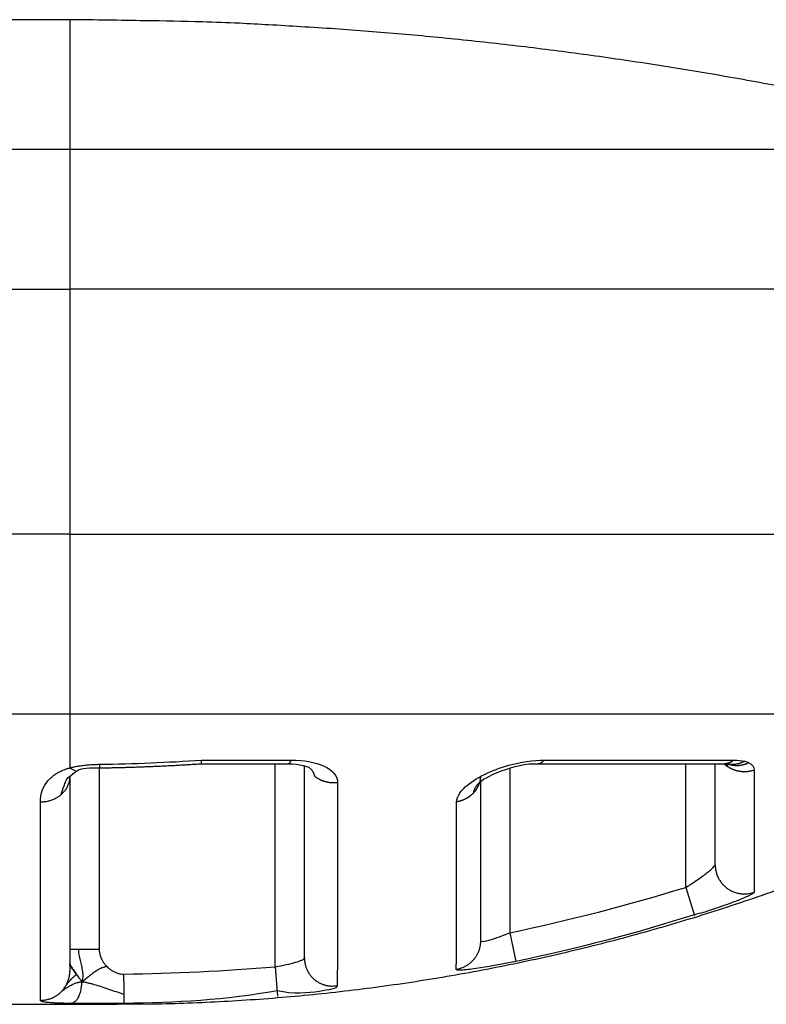
# Model space of a CAD drawing. Extents: x -1 to 1185, y -1 to 827.
# Drawn here: x 1034 to 1046, y 737 to 754 of the extents above; entities that cross this region are included whole.
import ezdxf

# ---------------------------------------------------------------- set-up
doc = ezdxf.new("R2010")
doc.units = 0

msp = doc.modelspace()

# ---------------------------------------------------------------- linework, layer by layer
at = {"layer": 'V4L204', "color": 40, "linetype": 'CONTINUOUS'}
for p, q in [((1034.4566, 754.27198), (838.69241, 754.27206)), ((1038.4564, 738.28291), (1038.4564, 741.55871)), ((1045.4564, 739.87274), (1045.4565, 741.59223)), ((1034.4564, 741.38066), (1034.4564, 738.05983)), ((1041.4565, 741.27987), (1041.4564, 738.57633)), ((1034.4565, 738.05979), (1034.4565, 738.05916)), ((847.29698, 737.49316), (1034.4565, 737.49316)), ((1034.4567, 737.49467), (1034.4565, 737.49321))]:
    msp.add_line(p, q, dxfattribs=at)
for points in [[(1046.84, 753.08356, 0.00216851), (1046.283, 753.18908, 0.00216901), (1045.7251, 753.28985, 0.00216972), (1045.1662, 753.38567, 0.00216949), (1044.6065, 753.47671, 0.00216863), (1044.0459, 753.56277, 0.00217024), (1043.4847, 753.64404, 0.00217411), (1042.9226, 753.7203, 0.0021687), (1042.3602, 753.79176, 0.00215542), (1041.7974, 753.85819, 0.00217375), (1041.2335, 753.91981, 0.00221707), (1040.6684, 753.97641, 0.00215428), (1040.1052, 754.02816, 0.00201201), (1039.545, 754.07484, 0.00221859), (1038.9757, 754.11677, 0.00264124), (1038.3929, 754.15378, 0.00200745), (1037.8456, 754.18564, 0.00069589), (1037.3507, 754.21202, 0.00282419), (1036.7154, 754.23479, 0.00485554), (1035.7373, 754.25552, 0.00237775), (1034.4567, 754.27405, 0.00126154)], [(1034.964, 741.5226), (1035.0073, 741.52328, 0.00031871), (1035.0506, 741.52401, 0.0003187), (1035.0938, 741.5248, 0.0003187), (1035.1371, 741.52564, 0.00031874), (1035.1804, 741.52654, 0.00031876), (1035.2237, 741.5275, 0.00031878), (1035.2669, 741.52851, 0.0003188), (1035.3102, 741.52958, 0.00031883), (1035.3535, 741.5307, 0.00031885), (1035.3968, 741.53188, 0.00031888), (1035.44, 741.53311, 0.00031891), (1035.4833, 741.5344, 0.00031894), (1035.5266, 741.53574, 0.00031896), (1035.5698, 741.53714, 0.00031899), (1035.6131, 741.5386, 0.00031902), (1035.6564, 741.54011, 0.00031906), (1035.6996, 741.54167, 0.00031908), (1035.7429, 741.5433, 0.00031911), (1035.7861, 741.54497, 0.00031915), (1035.8294, 741.5467, 0.00031924), (1035.8726, 741.54849, 0.00031921), (1035.9159, 741.55034, 0.00031908), (1035.9591, 741.55224, 0.00031934), (1036.0024, 741.55419, 0.00031995), (1036.0456, 741.5562, 0.00031919), (1036.0889, 741.55827, 0.00031728), (1036.1321, 741.56039, 0.00032007), (1036.1753, 741.56256, 0.00032661), (1036.2187, 741.5648, 0.00031736), (1036.2618, 741.56708, 0.00029636), (1036.3047, 741.56941, 0.00032715), (1036.3482, 741.57183, 0.00039004), (1036.3928, 741.57437, 0.00029609), (1036.4347, 741.57679, 0.00010161), (1036.4725, 741.57901, 0.00041774), (1036.5211, 741.58198, 0.00071901), (1036.5959, 741.58672, 0.00035159), (1036.6939, 741.59302, 0.00018631)], [(1036.6916, 741.59246), (1036.7289, 741.59246, -0.00000094), (1036.7663, 741.59246, -0.00000095), (1036.8037, 741.59247, -0.00000094), (1036.841, 741.59247, -0.00000092), (1036.8783, 741.59247, -0.00000091), (1036.9156, 741.59247, -0.00000089), (1036.9529, 741.59247, -0.00000088), (1036.9902, 741.59247, -0.00000087), (1037.0275, 741.59248, -0.00000085), (1037.0648, 741.59248, -0.00000084), (1037.102, 741.59248, -0.00000083), (1037.1393, 741.59248, -0.00000081), (1037.1765, 741.59248, -0.0000008), (1037.2137, 741.59248, -0.00000078), (1037.2509, 741.59248, -0.00000077), (1037.2881, 741.59248, -0.00000076), (1037.3252, 741.59248, -0.00000074), (1037.3624, 741.59248, -0.00000073), (1037.3995, 741.59248, -0.00000072), (1037.4366, 741.59248, -0.0000007), (1037.4738, 741.59248, -0.00000069), (1037.5108, 741.59248, -0.00000067), (1037.5479, 741.59248, -0.00000066), (1037.585, 741.59248, -0.00000065), (1037.622, 741.59248, -0.00000063), (1037.6591, 741.59248, -0.00000061), (1037.6961, 741.59248, -0.00000061), (1037.7331, 741.59248, -0.0000006), (1037.7701, 741.59248, -0.00000057), (1037.807, 741.59247, -0.00000053), (1037.8437, 741.59247, -0.00000056), (1037.8809, 741.59247, -0.00000064), (1037.919, 741.59247, -0.00000048), (1037.9547, 741.59247, -0.00000019), (1037.987, 741.59247, -0.00000064), (1038.0284, 741.59247, -0.00000104), (1038.0922, 741.59246, -0.0000005), (1038.1757, 741.59246, -0.00000027)], [(1042.4261, 741.59238), (1042.5119, 741.59238, -0.00000006), (1042.5973, 741.59238, -0.00000005), (1042.6825, 741.59237, -0.00000006), (1042.7674, 741.59237, -0.00000007), (1042.852, 741.59237, -0.00000009), (1042.9363, 741.59236, -0.0000001), (1043.0204, 741.59236, -0.00000011), (1043.1041, 741.59236, -0.00000012), (1043.1876, 741.59235, -0.00000014), (1043.2708, 741.59235, -0.00000015), (1043.3536, 741.59235, -0.00000016), (1043.4362, 741.59234, -0.00000018), (1043.5185, 741.59234, -0.00000019), (1043.6005, 741.59234, -0.0000002), (1043.6821, 741.59234, -0.00000022), (1043.7635, 741.59233, -0.00000023), (1043.8445, 741.59233, -0.00000025), (1043.9252, 741.59232, -0.00000026), (1044.0056, 741.59232, -0.00000027), (1044.0857, 741.59232, -0.00000029), (1044.1654, 741.59231, -0.0000003), (1044.2448, 741.59231, -0.00000032), (1044.3239, 741.59231, -0.00000034), (1044.4026, 741.5923, -0.00000035), (1044.481, 741.5923, -0.00000037), (1044.5591, 741.59229, -0.00000038), (1044.6367, 741.59229, -0.0000004), (1044.7141, 741.59228, -0.00000043), (1044.7913, 741.59228, -0.00000043), (1044.8678, 741.59228, -0.00000041), (1044.9435, 741.59227, -0.00000048), (1045.02, 741.59227, -0.00000061), (1045.0979, 741.59226, -0.00000047), (1045.1708, 741.59226, -0.00000014), (1045.2365, 741.59225, -0.00000071), (1045.32, 741.59224, -0.0000013), (1045.4476, 741.59224, -0.00000065), (1045.614, 741.59222, -0.00000035)], [(1045.6087, 741.59232), (1045.6105, 741.59068, 0.00125627), (1045.6123, 741.58904, 0.00125403), (1045.6142, 741.58742, 0.00125279), (1045.616, 741.5858, 0.00125303), (1045.6179, 741.58418, 0.0012527), (1045.6198, 741.58258, 0.00125224), (1045.6217, 741.58099, 0.00125161), (1045.6236, 741.5794, 0.00125124), (1045.6255, 741.57782, 0.00125075), (1045.6274, 741.57625, 0.00125052), (1045.6293, 741.57469, 0.00124966), (1045.6312, 741.57314, 0.00124859), (1045.6332, 741.5716, 0.00124886), (1045.6351, 741.57006, 0.00125062), (1045.6371, 741.56854, 0.00124686), (1045.639, 741.56702, 0.00123874), (1045.641, 741.56552, 0.00124884), (1045.643, 741.56402, 0.0012736), (1045.645, 741.56253, 0.0012367), (1045.647, 741.56105, 0.00115421), (1045.649, 741.55959, 0.00127329), (1045.651, 741.55812, 0.00151695), (1045.6531, 741.55663, 0.00115062), (1045.6551, 741.55523, 0.00039481), (1045.6568, 741.55397, 0.00162202), (1045.6592, 741.55238, 0.00278789), (1045.6627, 741.54995, 0.0013616), (1045.6674, 741.54679, 0.00072107)], [(1045.6461, 741.59458), (1045.647, 741.59358, -0.00369021), (1045.6479, 741.59256, -0.00371116), (1045.6487, 741.59153, -0.00373296), (1045.6496, 741.5905, -0.0037545), (1045.6504, 741.58945, -0.00377486), (1045.6512, 741.5884, -0.0037929), (1045.652, 741.58733, -0.00381006), (1045.6527, 741.58626, -0.00382554), (1045.6535, 741.58517, -0.00383977), (1045.6542, 741.58408, -0.0038522), (1045.6549, 741.58297, -0.00386323), (1045.6556, 741.58186, -0.00387258), (1045.6562, 741.58073, -0.00388032), (1045.6569, 741.5796, -0.00388645), (1045.6575, 741.57846, -0.00389083), (1045.6581, 741.5773, -0.00389375), (1045.6587, 741.57614, -0.00389461), (1045.6593, 741.57497, -0.00389403), (1045.6599, 741.57379, -0.00389173), (1045.6604, 741.57259, -0.00388858), (1045.6609, 741.57139, -0.00388185), (1045.6614, 741.57018, -0.00387288), (1045.6619, 741.56896, -0.00386634), (1045.6624, 741.56773, -0.00386307), (1045.6629, 741.56649, -0.00384082), (1045.6633, 741.56524, -0.00380421), (1045.6637, 741.56399, -0.00382163), (1045.6641, 741.56272, -0.00388254), (1045.6645, 741.56144, -0.00375302), (1045.6648, 741.56016, -0.00348688), (1045.6652, 741.55887, -0.00382861), (1045.6655, 741.55756, -0.00453533), (1045.6658, 741.5562, -0.00341509), (1045.6661, 741.55492, -0.00116376), (1045.6663, 741.55376, -0.00478262), (1045.6666, 741.55224, -0.00811277), (1045.667, 741.54989, -0.00390904), (1045.6674, 741.54679, -0.00205617)], [(1046.0315, 741.61076), (1046.021, 741.60551, -0.00633351), (1046.0103, 741.60047, -0.00612189), (1045.9994, 741.59565, -0.00610136), (1045.9882, 741.59106, -0.00631943), (1045.9768, 741.58672, -0.00644807), (1045.9652, 741.58264, -0.00655727), (1045.9534, 741.57885, -0.00664969), (1045.9415, 741.57534, -0.00678816), (1045.9293, 741.57215, -0.00689199), (1045.917, 741.56927, -0.00702433), (1045.9044, 741.56673, -0.00712354), (1045.8918, 741.56453, -0.00725075), (1045.879, 741.5627, -0.00735682), (1045.8661, 741.56124, -0.00749942), (1045.853, 741.56017, -0.00757604), (1045.8399, 741.55949, -0.00764742), (1045.8267, 741.55923, -0.0078126), (1045.8134, 741.55937, -0.00810078), (1045.8, 741.55997, -0.00794179), (1045.7867, 741.56097, -0.00748451), (1045.7734, 741.56239, -0.00838394), (1045.7599, 741.56433, -0.01017444), (1045.7461, 741.56687, -0.00771507), (1045.7332, 741.56951, -0.00252546), (1045.7216, 741.57213, -0.01112534), (1045.7068, 741.57654, -0.01941116), (1045.6844, 741.58466, -0.00944991), (1045.6554, 741.59611, -0.00495039)], [(1045.9545, 741.63678), (1045.9468, 741.63224, -0.00532944), (1045.939, 741.62784, -0.00519878), (1045.9311, 741.62358, -0.00520067), (1045.923, 741.61945, -0.00536663), (1045.9147, 741.61549, -0.0054717), (1045.9063, 741.61168, -0.00556289), (1045.8978, 741.60805, -0.00564296), (1045.8892, 741.60459, -0.00575462), (1045.8805, 741.60132, -0.00584271), (1045.8716, 741.59824, -0.00595067), (1045.8626, 741.59536, -0.00603515), (1045.8535, 741.59269, -0.00613895), (1045.8443, 741.59024, -0.00622929), (1045.835, 741.588, -0.00634725), (1045.8256, 741.586, -0.00641254), (1045.8161, 741.58424, -0.00647035), (1045.8065, 741.58272, -0.00661234), (1045.7969, 741.58145, -0.00685821), (1045.7871, 741.58045, -0.00672193), (1045.7774, 741.57969, -0.00632861), (1045.7676, 741.5792, -0.00710383), (1045.7576, 741.57901, -0.00864337), (1045.7474, 741.57916, -0.00653373), (1045.7378, 741.57946, -0.00208202), (1045.729, 741.57986, -0.00947807), (1045.7178, 741.58106, -0.0165637), (1045.7005, 741.58377, -0.00803229), (1045.6778, 741.58785, -0.00419876)], [(1034.9639, 741.52364), (1034.9639, 741.52364, -0.00154349), (1034.9639, 741.52364, -0.00155018), (1034.9639, 741.52364, -0.00155988), (1034.9639, 741.52364, -0.00156464), (1034.9639, 741.52364, -0.00157209), (1034.9639, 741.52364, -0.00157845), (1034.9639, 741.52364, -0.00158429), (1034.9639, 741.52364, -0.00158944), (1034.9639, 741.52364, -0.00159859), (1034.9639, 741.52364, -0.00160214), (1034.9639, 741.52364, -0.00160895), (1034.9639, 741.52364, -0.00161411), (1034.9639, 741.52364, -0.00161974), (1034.9639, 741.52364, -0.00162782), (1034.9639, 741.52364, -0.00163385), (1034.9639, 741.52364, -0.00163706), (1034.9639, 741.52364, -0.00164197), (1034.9639, 741.52364, -0.00164852), (1034.9639, 741.52364, -0.00165405), (1034.9639, 741.52364, -0.00166006), (1034.9639, 741.52364, -0.0016653), (1034.9639, 741.52364, -0.00166774), (1034.9639, 741.52364, -0.00167452), (1034.9639, 741.52364, -0.00168298), (1034.9639, 741.52364, -0.00168331), (1034.9639, 741.52364, -0.00167564), (1034.9639, 741.52364, -0.00169385), (1034.9639, 741.52364, -0.00173333), (1034.9639, 741.52364, -0.00168653), (1034.9639, 741.52364, -0.00157907), (1034.9639, 741.52364, -0.00174722), (1034.9639, 741.52364, -0.00208523), (1034.9639, 741.52364, -0.00158641), (1034.9639, 741.52364, -0.00054698), (1034.9639, 741.52364, -0.00224349), (1034.9639, 741.52364, -0.00387146), (1034.9639, 741.52364, -0.00189791), (1034.9639, 741.52364, -0.00100728)], [(1038.5335, 741.52944), (1038.5373, 741.52639, -0.00369287), (1038.541, 741.52331, -0.0037306), (1038.5447, 741.52018, -0.00377189), (1038.5483, 741.51702, -0.00381726), (1038.5518, 741.51381, -0.00386411), (1038.5553, 741.51057, -0.00390974), (1038.5586, 741.50729, -0.00395766), (1038.562, 741.50398, -0.00400627), (1038.5652, 741.50063, -0.00405656), (1038.5684, 741.49724, -0.00410702), (1038.5715, 741.49382, -0.00415905), (1038.5745, 741.49037, -0.00421148), (1038.5775, 741.48688, -0.00426513), (1038.5804, 741.48336, -0.00431915), (1038.5832, 741.4798, -0.00437412), (1038.5859, 741.47622, -0.00442955), (1038.5885, 741.4726, -0.00448537), (1038.5911, 741.46895, -0.00454151), (1038.5936, 741.46527, -0.00459818), (1038.596, 741.46156, -0.00465574), (1038.5984, 741.45782, -0.00471122), (1038.6006, 741.45406, -0.00476555), (1038.6028, 741.45026, -0.00482495), (1038.6049, 741.44644, -0.00489032), (1038.6069, 741.44259, -0.00493255), (1038.6088, 741.43872, -0.00495618), (1038.6107, 741.43482, -0.00505315), (1038.6124, 741.43089, -0.00521326), (1038.6141, 741.42693, -0.00511203), (1038.6157, 741.42297, -0.00481097), (1038.6172, 741.419, -0.0053681), (1038.6186, 741.41495, -0.00648096), (1038.6199, 741.41077, -0.00493988), (1038.6211, 741.40683, -0.00165212), (1038.6222, 741.40326, -0.00707488), (1038.6233, 741.39863, -0.01234292), (1038.6248, 741.39144, -0.00604658), (1038.6266, 741.38199, -0.00319462)], [(1041.4561, 741.37497), (1041.4556, 741.36568, -0.00571379), (1041.4549, 741.35635, -0.00559557), (1041.454, 741.34697, -0.0055632), (1041.4529, 741.33755, -0.00564506), (1041.4515, 741.32809, -0.00568136), (1041.45, 741.31861, -0.00570501), (1041.4482, 741.3091, -0.00571862), (1041.4461, 741.29958, -0.00575165), (1041.4439, 741.29005, -0.00576691), (1041.4413, 741.28052, -0.0057926), (1041.4386, 741.271, -0.00580112), (1041.4356, 741.26148, -0.00581891), (1041.4324, 741.25199, -0.00582939), (1041.4289, 741.24252, -0.00585584), (1041.4252, 741.23309, -0.00584287), (1041.4213, 741.2237, -0.00581696), (1041.4171, 741.21436, -0.00586711), (1041.4127, 741.20507, -0.00599395), (1041.408, 741.19583, -0.00581457), (1041.4031, 741.1867, -0.00542532), (1041.398, 741.1777, -0.00598806), (1041.3926, 741.16865, -0.00713982), (1041.3868, 741.15951, -0.0053922), (1041.3812, 741.15098, -0.00183067), (1041.376, 741.14331, -0.00760892), (1041.3688, 741.13374, -0.01302849), (1041.3572, 741.11937, -0.00631751), (1041.3416, 741.10079, -0.00332366)], [(1041.3416, 741.10079), (1041.3419, 741.10371, -0.00457029), (1041.3423, 741.10665, -0.00451984), (1041.3428, 741.1096, -0.00445115), (1041.3433, 741.11256, -0.00436974), (1041.3439, 741.11554, -0.00429196), (1041.3445, 741.11852, -0.00421852), (1041.3452, 741.12152, -0.00414369), (1041.3459, 741.12452, -0.00406969), (1041.3467, 741.12754, -0.00399563), (1041.3475, 741.13057, -0.00392365), (1041.3484, 741.1336, -0.0038514), (1041.3494, 741.13665, -0.00378129), (1041.3504, 741.13971, -0.00371105), (1041.3515, 741.14278, -0.00364319), (1041.3526, 741.14585, -0.00357523), (1041.3537, 741.14894, -0.00350979), (1041.355, 741.15203, -0.0034443), (1041.3562, 741.15513, -0.00338144), (1041.3575, 741.15824, -0.00331853), (1041.3589, 741.16136, -0.00325832), (1041.3603, 741.16448, -0.00319808), (1041.3618, 741.16761, -0.00314058), (1041.3634, 741.17075, -0.00308302), (1041.3649, 741.1739, -0.00302821), (1041.3666, 741.17705, -0.00297336), (1041.3683, 741.18021, -0.0029213), (1041.37, 741.18337, -0.00286904), (1041.3718, 741.18654, -0.00281943), (1041.3736, 741.18971, -0.00277005), (1041.3755, 741.19289, -0.00272369), (1041.3774, 741.19608, -0.00267592), (1041.3794, 741.19927, -0.00262977), (1041.3815, 741.20246, -0.0025877), (1041.3835, 741.20566, -0.00255178), (1041.3857, 741.20886, -0.00250106), (1041.3879, 741.21207, -0.00244132), (1041.3901, 741.21527, -0.00243019), (1041.3924, 741.21849, -0.00245827), (1041.3947, 741.22171, -0.00238067), (1041.3971, 741.22493, -0.00223984), (1041.3995, 741.22816, -0.00252446), (1041.4021, 741.23148, -0.00303385), (1041.4048, 741.23493, -0.00219003), (1041.4074, 741.2382, -0.00064455), (1041.4098, 741.24117, -0.00311117), (1041.4132, 741.24518, -0.00489372), (1041.4187, 741.25163, -0.00214289), (1041.4263, 741.26025, -0.00107637)], [(1035.2605, 737.49467), (1035.8662, 737.50024, 0.00454859), (1036.473, 737.51665, 0.00451766), (1037.0809, 737.54436, 0.00450786), (1037.6896, 737.58297, 0.00453296), (1038.2987, 737.63301, 0.00454522), (1038.9079, 737.69407, 0.00455194), (1039.517, 737.76662, 0.00455645), (1040.1255, 737.85023, 0.00456584), (1040.7332, 737.94537, 0.00457132), (1041.3398, 738.05156, 0.00457836), (1041.9449, 738.16925, 0.00458101), (1042.5484, 738.29796, 0.00458361), (1043.1497, 738.43809, 0.00458925), (1043.7487, 738.58916, 0.00460007), (1044.345, 738.75158, 0.00459021), (1044.9382, 738.92471, 0.004564), (1045.5279, 739.10887, 0.00460239), (1046.1146, 739.30396, 0.00469223), (1046.6981, 739.51046, 0.00456132)], [(1034.4567, 737.49467), (1034.495, 737.49468, -0.00000049), (1034.5338, 737.49468, -0.00000046), (1034.5732, 737.49468, -0.00000046), (1034.6129, 737.49468, -0.00000049), (1034.6529, 737.49468, -0.00000051), (1034.6929, 737.49468, -0.00000053), (1034.7327, 737.49468, -0.00000055), (1034.7723, 737.49468, -0.00000058), (1034.8114, 737.49469, -0.00000061), (1034.8498, 737.49469, -0.00000065), (1034.8873, 737.49469, -0.0000007), (1034.9238, 737.49469, -0.00000075), (1034.959, 737.49469, -0.00000082), (1034.9928, 737.49469, -0.00000089), (1035.025, 737.49469, -0.00000099), (1035.0555, 737.49469, -0.0000011), (1035.0842, 737.49469, -0.00000125), (1035.1108, 737.49469, -0.00000145), (1035.1354, 737.49469, -0.00000165), (1035.1578, 737.49469, -0.00000183), (1035.1779, 737.49469, -0.00000238), (1035.1959, 737.49468, -0.00000346), (1035.2116, 737.49468, -0.00000364), (1035.225, 737.49468, -0.00000192), (1035.2359, 737.49468, -0.00000702), (1035.2451, 737.49468, -0.00002487), (1035.2534, 737.49468, -0.00003625), (1035.2605, 737.49467, -0.00004471)]]:
    msp.add_lwpolyline(points, format="xyb", dxfattribs=at)
at = {"layer": 'V4L204', "color": 40, "linetype": 'CONTINUOUS', "extrusion": (0.000694774, 0.000694774, 0.000694774)}
msp.add_open_spline([(1036.6916, 741.59246), (1036.6979, 741.59003), (1036.7007, 741.60967), (1036.702, 741.65469)], degree=3, dxfattribs=at)
at = {"layer": 'V4L204', "color": 40, "linetype": 'CONTINUOUS'}
for points in [[(1038.1757, 741.59246), (1038.3749, 741.5967), (1038.5411, 741.53553), (1038.5335, 741.52944)], [(1041.4263, 741.26025), (1041.4848, 741.35417), (1042.0683, 741.61643), (1042.4261, 741.59238)], [(1045.614, 741.59222), (1045.653, 741.59244), (1045.6781, 741.58816), (1045.6778, 741.58785)], [(1034.4048, 741.32979), (1034.4039, 741.33177), (1034.4678, 741.39968), (1034.5719, 741.46825)], [(1034.5719, 741.46825), (1034.6392, 741.52331), (1034.8095, 741.52826), (1034.9639, 741.52363)], [(1034.4081, 741.33361), (1034.4097, 741.33743), (1034.4149, 741.34807), (1034.4122, 741.34245)]]:
    msp.add_open_spline(points, degree=3, dxfattribs=at)
at = {"layer": 'V4L204', "color": 40, "linetype": 'CONTINUOUS', "extrusion": (2.316627, 2.316627, 2.316627)}
msp.add_open_spline([(1045.9545, 741.63678), (1045.9837, 741.63001), (1046.0096, 741.62133), (1046.0315, 741.61077), (1046.0315, 741.61076)], degree=3, knots=[2.3166267, 2.3166267, 2.3166267, 2.3166267, 2.4998275, 2.5, 2.5, 2.5, 2.5], dxfattribs=at)
at = {"layer": 'V4L204', "color": 40, "linetype": 'CONTINUOUS'}
for points, knots in [([(1034.31, 741.06856), (1034.3185, 741.10807), (1034.3467, 741.18887), (1034.3846, 741.28513), (1034.4042, 741.3269), (1034.4081, 741.33361)], [0, 0, 0, 0, 0.33333333, 0.5, 0.6015233, 0.6015233, 0.6015233, 0.6015233]), ([(1034.3944, 737.81996), (1034.3966, 737.82328), (1034.4018, 737.8292), (1034.4116, 737.84131), (1034.4236, 737.85608), (1034.4379, 737.87318), (1034.4569, 737.89521), (1034.4806, 737.92144), (1034.5047, 737.94569), (1034.5245, 737.96394), (1034.5371, 737.97493), (1034.5472, 737.98356), (1034.555, 737.99), (1034.5615, 737.99539), (1034.5655, 737.99871), (1034.5668, 737.99988)], [0, 0, 0, 0, 0.041666667, 0.083333333, 0.16666667, 0.25, 0.33333333, 0.5, 0.66666667, 0.75, 0.83333333, 0.875, 0.91666667, 0.95833333, 0.97916667, 0.97916667, 0.97916667, 0.97916667])]:
    msp.add_open_spline(points, degree=3, knots=knots, dxfattribs=at)
at = {"layer": 'V4L204', "color": 40, "linetype": 'CONTINUOUS', "extrusion": (0.361111, 0.361111, 0.361111)}
msp.add_open_spline([(1034.3944, 737.81996), (1034.4031, 737.83591), (1034.4204, 737.87197), (1034.4369, 737.92013), (1034.4469, 737.9625), (1034.4524, 737.9947), (1034.4551, 738.02177), (1034.4561, 738.04078), (1034.4564, 738.05166), (1034.4564, 738.0571), (1034.4565, 738.05979)], degree=3, knots=[0.36111134, 0.36111134, 0.36111134, 0.36111134, 0.5, 0.66666667, 0.75, 0.83333333, 0.91666667, 0.95833333, 0.97916667, 1, 1, 1, 1], dxfattribs=at)
at = {"layer": 'V4L204', "color": 40, "linetype": 'CONTINUOUS', "extrusion": (0.834629, 0.834629, 0.834629)}
msp.add_open_spline([(1034.4565, 738.18369), (1034.4561, 738.15048), (1034.4562, 738.1568), (1034.4564, 738.16667), (1034.4565, 738.17528), (1034.4567, 738.18058), (1034.4567, 738.18233)], degree=3, knots=[0.8346288, 0.8346288, 0.8346288, 0.8346288, 0.875, 0.91666667, 0.95833333, 0.97916667, 0.97916667, 0.97916667, 0.97916667], dxfattribs=at)
at = {"layer": 'V4L204', "color": 40, "linetype": 'CONTINUOUS', "extrusion": (0.0025, 0.0025, 0.0025)}
msp.add_open_spline([(1034.4563, 738.04786), (1034.4563, 738.04906), (1034.4564, 738.05257), (1034.4564, 738.05609), (1034.4565, 738.05924)], degree=3, knots=[0.0025, 0.0025, 0.0025, 0.0025, 0.012406605, 0.030739938, 0.030739938, 0.030739938, 0.030739938], dxfattribs=at)
at = {"layer": 'V4L204', "color": 40, "linetype": 'CONTINUOUS', "extrusion": (0.03074, 0.03074, 0.03074)}
msp.add_open_spline([(1034.4567, 738.18233), (1034.4568, 738.18174), (1034.4572, 738.17867), (1034.4592, 738.17001), (1034.4654, 738.1542), (1034.4771, 738.13181), (1034.4974, 738.09821), (1034.5277, 738.05387), (1034.5545, 738.01676), (1034.5668, 737.99988)], degree=3, knots=[0.030739938, 0.030739938, 0.030739938, 0.030739938, 0.041666667, 0.083333333, 0.16666667, 0.25, 0.33333333, 0.5, 0.63888889, 0.63888889, 0.63888889, 0.63888889], dxfattribs=at)
at = {"layer": 'V4L214', "color": 3, "linetype": 'CONTINUOUS'}
for p, q in [((1034.4567, 754.27405), (1034.4567, 752.06661)), ((1034.4567, 752.06661), (1034.4567, 749.67918)), ((1034.4567, 749.67918), (1034.4567, 745.50715)), ((1034.4567, 745.50715), (1034.4567, 742.43981)), ((1034.4567, 742.43947), (1034.4567, 741.52331)), ((1037.9564, 738.13228), (1037.9564, 741.59248)), ((1044.9565, 739.48659), (1044.9564, 741.59229)), ((1034.9564, 741.52381), (1034.9564, 738.4302)), ((1041.9564, 741.51914), (1041.9564, 738.71371)), ((1044.9564, 739.48658), (1045.1036, 739.00921)), ((1041.9564, 738.71369), (1042.0583, 738.2246)), ((1037.9564, 738.13227), (1037.9983, 737.63436)), ((1034.4565, 737.50658), (1034.4567, 737.49467))]:
    msp.add_line(p, q, dxfattribs=at)
for points in [[(1038.1757, 741.59246), (1038.1777, 741.59255, 0.01987858), (1038.1797, 741.59279, 0.0199437), (1038.1817, 741.5932, 0.01950019), (1038.1837, 741.59377, 0.01863062), (1038.1857, 741.5945, 0.01769972), (1038.1876, 741.59537, 0.01672051), (1038.1896, 741.59641, 0.01567518), (1038.1915, 741.59759, 0.01461302), (1038.1935, 741.59891, 0.01356951), (1038.1954, 741.60038, 0.012575), (1038.1973, 741.60199, 0.01162485), (1038.1991, 741.60373, 0.01073925), (1038.201, 741.60561, 0.00992586), (1038.2028, 741.60761, 0.00918817), (1038.2046, 741.60975, 0.00847908), (1038.2064, 741.612, 0.0078119), (1038.2082, 741.61438, 0.00729917), (1038.21, 741.61687, 0.00689352), (1038.2117, 741.61949, 0.00624631), (1038.2134, 741.62219, 0.00548414), (1038.2151, 741.62499, 0.00560734), (1038.2168, 741.62794, 0.00612703), (1038.2185, 741.63107, 0.00441789), (1038.2201, 741.63408, 0.00164545), (1038.2215, 741.63685, 0.00560664), (1038.2233, 741.64059, 0.00859544), (1038.2259, 741.6466, 0.00393654), (1038.2294, 741.65461, 0.0020475)], [(1042.4261, 741.59238), (1042.4305, 741.59247, 0.00928857), (1042.4348, 741.59271, 0.0094151), (1042.4391, 741.59312, 0.00939915), (1042.4434, 741.59369, 0.00924026), (1042.4476, 741.59441, 0.00911209), (1042.4518, 741.59529, 0.00897519), (1042.456, 741.59632, 0.00883057), (1042.4602, 741.5975, 0.0086511), (1042.4643, 741.59882, 0.00847758), (1042.4684, 741.60029, 0.0082815), (1042.4724, 741.6019, 0.00808935), (1042.4764, 741.60364, 0.00787486), (1042.4804, 741.60552, 0.00767809), (1042.4844, 741.60752, 0.00747151), (1042.4883, 741.60966, 0.00725027), (1042.4921, 741.61191, 0.00699525), (1042.4959, 741.61429, 0.00684337), (1042.4997, 741.61678, 0.00674471), (1042.5034, 741.6194, 0.00637565), (1042.5071, 741.6221, 0.0058067), (1042.5107, 741.6249, 0.00615435), (1042.5143, 741.62785, 0.00698545), (1042.5179, 741.63099, 0.00522993), (1042.5213, 741.63399, 0.00198636), (1042.5244, 741.63676, 0.0068872), (1042.5282, 741.64051, 0.01113002), (1042.5338, 741.64651, 0.00532071), (1042.5412, 741.65453, 0.00282)], [(1045.7752, 741.65445), (1045.7707, 741.65082, -0.00457662), (1045.7662, 741.64727, -0.0045201), (1045.7616, 741.64381, -0.00455143), (1045.7569, 741.64042, -0.00469034), (1045.7521, 741.63711, -0.00479103), (1045.7473, 741.6339, -0.00488176), (1045.7424, 741.63078, -0.00496656), (1045.7375, 741.62775, -0.00507175), (1045.7325, 741.62483, -0.00516264), (1045.7274, 741.622, -0.00526633), (1045.7222, 741.61928, -0.00535473), (1045.717, 741.61667, -0.00545508), (1045.7117, 741.61418, -0.00554871), (1045.7064, 741.6118, -0.00566222), (1045.701, 741.60954, -0.00573369), (1045.6955, 741.6074, -0.00579386), (1045.69, 741.60539, -0.0059334), (1045.6845, 741.60351, -0.00616272), (1045.6788, 741.60177, -0.00605259), (1045.6732, 741.60016, -0.00570538), (1045.6675, 741.59869, -0.00641508), (1045.6617, 741.59736, -0.0078185), (1045.6556, 741.59618, -0.00591902), (1045.65, 741.59515, -0.00187877), (1045.6448, 741.59429, -0.00860388), (1045.6381, 741.59354, -0.01506784), (1045.6277, 741.59285, -0.00731271), (1045.614, 741.59222, -0.00382684)], [(1038.6266, 741.38199), (1038.6381, 741.37324, 0.00728731), (1038.6499, 741.36481, 0.00728328), (1038.6619, 741.3567, 0.00723154), (1038.6742, 741.34893, 0.00717213), (1038.6867, 741.34152, 0.00712106), (1038.6995, 741.33445, 0.00706039), (1038.7124, 741.32775, 0.00700447), (1038.7255, 741.32142, 0.00694157), (1038.7388, 741.31546, 0.00688733), (1038.7522, 741.30988, 0.00682158), (1038.7657, 741.30468, 0.00676555), (1038.7794, 741.29985, 0.00669462), (1038.7931, 741.29542, 0.00664416), (1038.8068, 741.29136, 0.00658355), (1038.8206, 741.28768, 0.00651723), (1038.8345, 741.28438, 0.00641402), (1038.8483, 741.28146, 0.00640732), (1038.8621, 741.2789, 0.00644351), (1038.8759, 741.27672, 0.00623902), (1038.8896, 741.27488, 0.0058147), (1038.9032, 741.2734, 0.00627834), (1038.9169, 741.27227, 0.00726952), (1038.9308, 741.27152, 0.00563688), (1038.9438, 741.27101, 0.00226847), (1038.9555, 741.27073, 0.00754832), (1038.9702, 741.27104, 0.01273492), (1038.9924, 741.27238, 0.00641501), (1039.0213, 741.27465, 0.00349517)], [(1045.6674, 741.54679), (1045.6817, 741.53771, 0.00827871), (1045.6962, 741.52911, 0.00830642), (1045.7111, 741.52099, 0.0082645), (1045.7262, 741.51336, 0.00820914), (1045.7415, 741.50624, 0.00816704), (1045.7571, 741.49963, 0.00810842), (1045.7728, 741.49355, 0.00805759), (1045.7886, 741.48798, 0.00799413), (1045.8046, 741.48295, 0.00794392), (1045.8207, 741.47844, 0.00787393), (1045.8369, 741.47446, 0.00781962), (1045.853, 741.471, 0.0077413), (1045.8692, 741.46808, 0.0076912), (1045.8853, 741.46565, 0.00762138), (1045.9014, 741.46375, 0.00755212), (1045.9174, 741.46233, 0.00743288), (1045.9333, 741.46141, 0.00742715), (1045.9491, 741.46096, 0.00746004), (1045.9648, 741.46099, 0.00723403), (1045.9803, 741.46144, 0.00675092), (1045.9955, 741.46231, 0.00726619), (1046.0107, 741.46366, 0.00837116), (1046.0259, 741.46551, 0.00653659), (1046.0402, 741.46749, 0.00272092), (1046.0529, 741.46949, 0.00866132), (1046.0687, 741.47281, 0.01457481), (1046.0921, 741.47886, 0.00741006), (1046.1223, 741.48735, 0.00406967)], [(1041.3416, 741.10079), (1041.3338, 741.09243, -0.00601647), (1041.3258, 741.08424, -0.00601266), (1041.3177, 741.07624, -0.00598327), (1041.3093, 741.06842, -0.00594939), (1041.3007, 741.0608, -0.00591913), (1041.2919, 741.05338, -0.0058834), (1041.283, 741.04617, -0.00584928), (1041.2739, 741.03916, -0.00581102), (1041.2646, 741.03238, -0.00577667), (1041.2552, 741.02581, -0.00573605), (1041.2456, 741.01947, -0.005699), (1041.236, 741.01335, -0.00565308), (1041.2261, 741.00746, -0.00561967), (1041.2162, 741.0018, -0.0055827), (1041.2062, 740.99638, -0.00553332), (1041.1961, 740.99119, -0.00545685), (1041.1859, 740.98625, -0.00546048), (1041.1756, 740.98154, -0.00550954), (1041.1652, 740.97706, -0.00533215), (1041.1549, 740.97283, -0.00496578), (1041.1445, 740.96886, -0.00539058), (1041.134, 740.96508, -0.00628889), (1041.1231, 740.9615, -0.00483282), (1041.1129, 740.95828, -0.00185263), (1041.1037, 740.95549, -0.0065665), (1041.0919, 740.95241, -0.01110992), (1041.0737, 740.94834, -0.00552167), (1041.0499, 740.94339, -0.00297508)], [(1045.4565, 739.87276), (1045.4572, 739.84528, 0.01538848), (1045.4596, 739.81726, 0.01425223), (1045.4637, 739.78865, 0.01395748), (1045.4695, 739.75962, 0.01482238), (1045.4773, 739.73034, 0.01522355), (1045.4871, 739.70099, 0.01551157), (1045.4989, 739.67175, 0.01569507), (1045.5128, 739.64281, 0.01606841), (1045.5289, 739.6144, 0.01626093), (1045.5469, 739.58671, 0.01652865), (1045.5671, 739.56001, 0.01665851), (1045.5892, 739.53446, 0.01684378), (1045.6131, 739.51032, 0.01693233), (1045.6388, 739.48773, 0.0170454), (1045.666, 739.46693, 0.01704108), (1045.6946, 739.44801, 0.01696574), (1045.7243, 739.43116, 0.01702674), (1045.755, 739.4164, 0.01715946), (1045.7865, 739.4039, 0.01673186), (1045.8183, 739.39356, 0.01574042), (1045.8502, 739.38545, 0.01673995), (1045.8826, 739.37961, 0.01890968), (1045.9154, 739.37615, 0.01509768), (1045.9462, 739.37425, 0.00711903), (1045.9738, 739.37366, 0.01909905), (1046.0075, 739.37674, 0.03145135), (1046.0565, 739.38612, 0.01645935), (1046.119, 739.40121, 0.00921733)], [(1041.4565, 738.57629), (1041.456, 738.55474, -0.0114485), (1041.4546, 738.53297, -0.01099097), (1041.4522, 738.51096, -0.01085707), (1041.4487, 738.48877, -0.01121863), (1041.4442, 738.46651, -0.01138975), (1041.4386, 738.44423, -0.01149526), (1041.4319, 738.422, -0.01156393), (1041.4242, 738.39991, -0.01170632), (1041.4153, 738.37805, -0.01178124), (1041.4053, 738.35647, -0.01187817), (1041.3942, 738.33528, -0.01192506), (1041.3821, 738.31453, -0.01198794), (1041.3689, 738.29434, -0.01202429), (1041.3547, 738.27474, -0.01207357), (1041.3396, 738.25585, -0.01205768), (1041.3236, 738.23769, -0.0119956), (1041.3067, 738.22037, -0.01206523), (1041.2891, 738.2039, -0.01222833), (1041.2707, 738.18836, -0.01190829), (1041.2517, 738.17379, -0.01117659), (1041.2323, 738.16026, -0.0120794), (1041.2121, 738.14767, -0.01398285), (1041.191, 738.13604, -0.01092485), (1041.1709, 738.12574, -0.00456646), (1041.1525, 738.11697, -0.01450614), (1041.1287, 738.10806, -0.02441096), (1041.0919, 738.09737, -0.01238424), (1041.0437, 738.08518, -0.00675362)], [(1038.4565, 738.28291), (1038.4571, 738.25779, 0.01370823), (1038.459, 738.23234, 0.01296763), (1038.4624, 738.20653, 0.01280355), (1038.4672, 738.18048, 0.01348407), (1038.4735, 738.15433, 0.01383858), (1038.4814, 738.12821, 0.01409465), (1038.4909, 738.10225, 0.01428128), (1038.5019, 738.07658, 0.01459812), (1038.5147, 738.05135, 0.01478803), (1038.529, 738.0267, 0.01501873), (1038.5449, 738.00281, 0.01515043), (1038.5624, 737.97977, 0.01530874), (1038.5813, 737.95777, 0.01539855), (1038.6017, 737.93691, 0.01549748), (1038.6233, 737.91734, 0.0154924), (1038.6461, 737.89912, 0.01541567), (1038.67, 737.8824, 0.01547339), (1038.6948, 737.86721, 0.01561294), (1038.7204, 737.85367, 0.01518437), (1038.7466, 737.84173, 0.01423839), (1038.7731, 737.83149, 0.01520825), (1038.8003, 737.82293, 0.01731027), (1038.8283, 737.81614, 0.01362854), (1038.8547, 737.8108, 0.00608704), (1038.8787, 737.80684, 0.01753249), (1038.9088, 737.80504, 0.02894207), (1038.9538, 737.80637, 0.01482016), (1039.012, 737.81057, 0.00816631)]]:
    msp.add_lwpolyline(points, format="xyb", dxfattribs=at)
at = {"layer": 'V4L214', "color": 3, "linetype": 'CONTINUOUS', "extrusion": (32.834438, 32.834438, 32.834438)}
msp.add_open_spline([(943.45641, 752.06537), (973.78986, 752.0654), (1004.1233, 752.06544), (1034.4567, 752.06657)], degree=3, dxfattribs=at)
at = {"layer": 'V4L214', "color": 3, "linetype": 'CONTINUOUS', "extrusion": (2, 2, 2)}
for points, knots in [([(1034.4567, 752.06657), (1036.1233, 752.06661), (1039.4619, 752.06661), (1044.0234, 752.06661), (1047.7444, 752.06661), (1050.0187, 752.06661), (1051.0638, 752.06661), (1051.2524, 752.06661), (1051.2525, 752.06657)], [2, 2, 2, 2, 3.3963997, 4.7927993, 6.189199, 7.5855987, 8.5314174, 9.3628056, 9.3628056, 9.3628056, 9.3628056]), ([(1034.4567, 745.50715), (1035.7444, 745.50717), (1038.3215, 745.50717), (1042.0372, 745.50717), (1045.4628, 745.50717), (1048.4657, 745.50717), (1050.9314, 745.50717), (1052.7648, 745.50717), (1053.8958, 745.50717), (1054.1535, 745.50717), (1054.1543, 745.50717), (1054.1543, 745.50715)], [2, 2, 2, 2, 2.9186703, 3.8373406, 4.7560109, 5.6746812, 6.5933515, 7.5120218, 8.4306921, 9.3493624, 9.3552838, 9.3552838, 9.3552838, 9.3552838]), ([(1038.2294, 741.65461), (1038.4425, 741.65463), (1038.6394, 741.61912), (1038.9362, 741.4869), (1039.0213, 741.3842), (1039.0213, 741.27465)], [2, 2, 2, 2, 2.6792941, 2.6792941, 3.4404709, 3.4404709, 3.4404709, 3.4404709]), ([(1041.0499, 740.94339), (1041.0499, 740.9904), (1041.0813, 741.07482), (1041.2265, 741.23775), (1041.4973, 741.41381), (1041.9858, 741.59859), (1042.3565, 741.65454), (1042.5412, 741.65453)], [2, 2, 2, 2, 2.3579079, 2.5946295, 3.1073402, 3.5871976, 4.2399972, 4.2399972, 4.2399972, 4.2399972]), ([(1039.0213, 741.27465), (1039.0209, 740.26102), (1039.0203, 739.45589), (1039.0183, 738.29093), (1039.0163, 737.93413), (1039.012, 737.81057)], [2, 2, 2, 2, 9.8813566, 9.8813566, 17.764294, 17.764294, 17.764294, 17.764294]), ([(1033.9565, 737.5608), (1033.9564, 737.70051), (1033.9565, 738.41325), (1033.9565, 739.9661), (1033.9565, 740.93719)], [2, 2, 2, 2, 10.268761, 18.537521, 18.537521, 18.537521, 18.537521]), ([(1041.0437, 738.08518), (1041.0448, 738.22223), (1041.0481, 738.8266), (1041.0493, 740.12726), (1041.0499, 740.94339)], [2, 2, 2, 2, 10.476387, 18.950412, 18.950412, 18.950412, 18.950412]), ([(1044.9565, 739.48659), (1045.0082, 739.51848), (1045.1286, 739.59576), (1045.2645, 739.69178), (1045.3449, 739.75499), (1045.3894, 739.79257), (1045.4384, 739.83773), (1045.4564, 739.86326), (1045.4565, 739.87276)], [2, 2, 2, 2, 2.3415042, 2.7978438, 3.0104683, 3.108678, 3.3060114, 3.7041798, 3.7041798, 3.7041798, 3.7041798]), ([(1046.119, 739.40121), (1046.1189, 739.3916), (1046.0822, 739.36569), (1045.9828, 739.31984), (1045.8923, 739.28169), (1045.7291, 739.21752), (1045.4532, 739.12004), (1045.2087, 739.0416), (1045.1001, 739.01999)], [2, 2, 2, 2, 2.3981685, 2.5955018, 2.6937116, 2.9063361, 3.3626757, 3.7041798, 3.7041798, 3.7041798, 3.7041798]), ([(1041.4565, 738.57629), (1041.4564, 738.56671), (1041.4715, 738.56322), (1041.5288, 738.56914), (1041.5712, 738.57854), (1041.7145, 738.61975), (1041.8358, 738.66345), (1041.9564, 738.71371)], [2, 2, 2, 2, 2.5508619, 2.5508619, 3.1008187, 3.1008187, 4.067797, 4.067797, 4.067797, 4.067797]), ([(1037.9564, 738.13228), (1038.0853, 738.15395), (1038.2131, 738.18243), (1038.3484, 738.22291), (1038.384, 738.23561), (1038.4403, 738.26113), (1038.4564, 738.27346), (1038.4565, 738.28291)], [2, 2, 2, 2, 2.9199137, 2.9199137, 3.3516201, 3.3516201, 3.8711609, 3.8711609, 3.8711609, 3.8711609]), ([(1042.0583, 738.22459), (1041.8133, 738.1736), (1041.567, 738.12923), (1041.2762, 738.08739), (1041.1903, 738.07785), (1041.074, 738.07184), (1041.0436, 738.07539), (1041.0437, 738.08518)], [2, 2, 2, 2, 2.9669783, 2.9669783, 3.5169351, 3.5169351, 4.067797, 4.067797, 4.067797, 4.067797]), ([(1039.012, 737.81057), (1039.0139, 737.77768), (1038.9809, 737.76517), (1038.8665, 737.73926), (1038.7942, 737.72637), (1038.5193, 737.68528), (1038.2597, 737.65637), (1037.9907, 737.72464)], [2, 2, 2, 2, 2.5195408, 2.5195408, 2.9512472, 2.9512472, 3.8711609, 3.8711609, 3.8711609, 3.8711609])]:
    msp.add_open_spline(points, degree=3, knots=knots, dxfattribs=at)
at = {"layer": 'V4L214', "color": 3, "linetype": 'CONTINUOUS', "extrusion": (32.834428, 32.834428, 32.834428)}
msp.add_open_spline([(943.45641, 749.67814), (973.78988, 749.67818), (1004.1233, 749.67822), (1034.4567, 749.67918)], degree=3, dxfattribs=at)
at = {"layer": 'V4L214', "color": 3, "linetype": 'CONTINUOUS', "extrusion": (9.365852, 9.365852, 9.365852)}
msp.add_open_spline([(1053.4335, 749.67918), (1053.4334, 749.67918), (1053.2204, 749.67918), (1052.0396, 749.67918), (1049.4699, 749.67918), (1045.2656, 749.67918), (1040.1118, 749.67918), (1036.3397, 749.67918), (1034.4567, 749.67918)], degree=3, knots=[9.3658522, 9.3658522, 9.3658522, 9.3658522, 10.197242, 11.143061, 12.539461, 13.93586, 15.33226, 16.72866, 16.72866, 16.72866, 16.72866], dxfattribs=at)
at = {"layer": 'V4L214', "color": 3, "linetype": 'CONTINUOUS', "extrusion": (2.000004, 2.000004, 2.000004)}
msp.add_open_spline([(1034.4567, 745.50715), (1004.1233, 745.50729), (973.78987, 745.50729), (943.45649, 745.50731)], degree=3, dxfattribs=at)
at = {"layer": 'V4L214', "color": 3, "linetype": 'CONTINUOUS', "extrusion": (28.240047, 28.240047, 28.240047)}
msp.add_open_spline([(1034.4567, 742.43982), (1004.1233, 742.43982), (973.78987, 742.43982), (943.45649, 742.43982)], degree=3, dxfattribs=at)
at = {"layer": 'V4L214', "color": 3, "linetype": 'CONTINUOUS', "extrusion": (9.355317, 9.355317, 9.355317)}
msp.add_open_spline([(1052.7676, 742.43982), (1052.7676, 742.43981), (1052.7669, 742.43981), (1052.5274, 742.43981), (1051.4759, 742.43981), (1049.7716, 742.43981), (1047.4795, 742.43981), (1044.688, 742.43981), (1041.5036, 742.43981), (1038.0495, 742.43981), (1035.6537, 742.43981), (1034.4567, 742.43982)], degree=3, knots=[9.3553165, 9.3553165, 9.3553165, 9.3553165, 9.3611946, 10.279865, 11.198535, 12.117205, 13.035876, 13.954546, 14.873216, 15.791887, 16.710557, 16.710557, 16.710557, 16.710557], dxfattribs=at)
at = {"layer": 'V4L214', "color": 3, "linetype": 'CONTINUOUS'}
for points, knots in [([(1034.4567, 741.52315), (1034.4631, 741.52488), (1034.4759, 741.52826), (1034.5019, 741.53468), (1034.535, 741.54207), (1034.5756, 741.54995), (1034.6308, 741.55922), (1034.7014, 741.56857), (1034.788, 741.57653), (1034.8611, 741.58073), (1034.9197, 741.5828), (1034.949, 741.58342), (1034.9637, 741.58363)], [0, 0, 0, 0, 0.04166667, 0.08333333, 0.16666667, 0.25, 0.33333333, 0.5, 0.66666667, 0.83333333, 0.91666667, 1, 1, 1, 1]), ([(1034.9637, 741.58363), (1034.9637, 741.58049), (1034.9638, 741.57442), (1034.9639, 741.56328), (1034.964, 741.55122), (1034.964, 741.53974), (1034.9641, 741.52843), (1034.964, 741.52403), (1034.964, 741.52364), (1034.964, 741.5226)], [0, 0, 0, 0, 0.041666667, 0.083333333, 0.16666667, 0.25, 0.33333333, 0.5, 0.52579062, 0.52579062, 0.52579062, 0.52579062]), ([(1033.9565, 740.93719), (1033.9565, 741.00756), (1033.969, 741.1145), (1034.0423, 741.25666), (1034.1182, 741.34468), (1034.2, 741.40935), (1034.2604, 741.44628), (1034.3148, 741.47308), (1034.3587, 741.49164), (1034.3979, 741.50568), (1034.431, 741.51599), (1034.448, 741.52081), (1034.4567, 741.52315)], [0, 0, 0, 0, 0.33333333, 0.5, 0.66666667, 0.75, 0.83333333, 0.875, 0.91666667, 0.95833333, 0.97916667, 1, 1, 1, 1]), ([(1034.4567, 741.52315), (1034.4619, 741.52006), (1034.4718, 741.51416), (1034.4904, 741.50337), (1034.5111, 741.4918), (1034.5317, 741.48096), (1034.5537, 741.47059), (1034.5669, 741.46649), (1034.5711, 741.46758), (1034.5719, 741.46825)], [0, 0, 0, 0, 0.041666667, 0.083333333, 0.16666667, 0.25, 0.33333333, 0.5, 0.57066511, 0.57066511, 0.57066511, 0.57066511]), ([(1034.31, 741.06856), (1034.3081, 741.0668), (1034.3042, 741.06337), (1034.2963, 741.05663), (1034.2862, 741.04844), (1034.2737, 741.03898), (1034.2565, 741.02687), (1034.2343, 741.01271), (1034.1972, 740.99215), (1034.1481, 740.97055), (1034.0964, 740.95471), (1034.054, 740.94569), (1034.0217, 740.9408), (1033.9946, 740.93832), (1033.9728, 740.93732), (1033.9619, 740.93715), (1033.9565, 740.93719)], [0, 0, 0, 0, 0.02083333, 0.04166667, 0.08333333, 0.125, 0.16666667, 0.25, 0.33333333, 0.5, 0.66666667, 0.75, 0.83333333, 0.91666667, 0.95833333, 1, 1, 1, 1]), ([(1034.4565, 738.4302), (1034.4564, 738.4302), (1034.4565, 738.4302), (1034.4568, 738.4302), (1034.4575, 738.4302), (1034.4589, 738.4302), (1034.4614, 738.4302), (1034.466, 738.4302), (1034.476, 738.4302), (1034.4937, 738.4302), (1034.5226, 738.4302), (1034.5527, 738.4302), (1034.5803, 738.4302), (1034.5952, 738.4302), (1034.6029, 738.4302)], [0, 0, 0, 0, 0.02083333, 0.04166667, 0.08333333, 0.125, 0.16666667, 0.25, 0.33333333, 0.5, 0.66666667, 0.83333333, 0.91666667, 1, 1, 1, 1]), ([(1034.6029, 738.4302), (1034.6029, 738.36803), (1034.622, 738.27254), (1034.6538, 738.14585), (1034.6696, 738.06802), (1034.6759, 738.00719), (1034.6764, 737.96245), (1034.6725, 737.92604), (1034.6663, 737.89751), (1034.6621, 737.88346), (1034.6596, 737.87646)], [0, 0, 0, 0, 0.33333333, 0.5, 0.66666667, 0.75, 0.83333333, 0.91666667, 0.95833333, 1, 1, 1, 1]), ([(1034.6029, 738.4302), (1034.6106, 738.4302), (1034.6266, 738.4302), (1034.6604, 738.4302), (1034.7059, 738.4302), (1034.7648, 738.4302), (1034.8165, 738.4302), (1034.8589, 738.4302), (1034.8858, 738.4302), (1034.9075, 738.4302), (1034.9238, 738.4302), (1034.9374, 738.4302), (1034.9483, 738.4302), (1034.9537, 738.4302), (1034.9564, 738.4302)], [0, 0, 0, 0, 0.08333333, 0.16666667, 0.33333333, 0.5, 0.66666667, 0.75, 0.83333333, 0.875, 0.91666667, 0.95833333, 0.97916667, 1, 1, 1, 1]), ([(1034.9564, 738.4302), (1034.9564, 738.39365), (1034.9655, 738.33955), (1034.9922, 738.27147), (1035.0142, 738.23114), (1035.0347, 738.20053), (1035.0513, 738.17848), (1035.0661, 738.16093), (1035.0785, 738.14742), (1035.0849, 738.14085), (1035.0881, 738.13761)], [0, 0, 0, 0, 0.33333333, 0.5, 0.66666667, 0.75, 0.83333333, 0.91666667, 0.95833333, 1, 1, 1, 1]), ([(1034.4565, 738.19268), (1034.4564, 738.19165), (1034.4566, 738.18946), (1034.4573, 738.18469), (1034.4597, 738.17538), (1034.4663, 738.15952), (1034.4786, 738.13699), (1034.4997, 738.1031), (1034.5332, 738.055), (1034.571, 738.00325), (1034.601, 737.96207), (1034.619, 737.93693), (1034.6326, 737.91746), (1034.6423, 737.90327), (1034.6499, 737.89183), (1034.6549, 737.88407), (1034.6576, 737.87971), (1034.659, 737.87756), (1034.6596, 737.87646)], [0, 0, 0, 0, 0.02083333, 0.04166667, 0.08333333, 0.16666667, 0.25, 0.33333333, 0.5, 0.66666667, 0.75, 0.83333333, 0.875, 0.91666667, 0.95833333, 0.97916667, 0.98958333, 1, 1, 1, 1]), ([(1035.0881, 738.13761), (1035.0844, 738.13691), (1035.0771, 738.1354), (1035.0626, 738.13206), (1035.045, 738.12724), (1035.0244, 738.12053), (1034.9976, 738.1104), (1034.9655, 738.09572), (1034.9164, 738.06858), (1034.8586, 738.02913), (1034.7925, 737.97705), (1034.7381, 737.93315), (1034.6938, 737.89979), (1034.6711, 737.88404), (1034.6596, 737.87646)], [0, 0, 0, 0, 0.02083333, 0.04166667, 0.08333333, 0.125, 0.16666667, 0.25, 0.33333333, 0.5, 0.66666667, 0.83333333, 0.91666667, 1, 1, 1, 1]), ([(1035.0881, 738.13761), (1035.0897, 738.13604), (1035.0928, 738.1329), (1035.0993, 738.12671), (1035.1075, 738.11911), (1035.1175, 738.11025), (1035.1313, 738.09878), (1035.1492, 738.08514), (1035.1789, 738.06496), (1035.218, 738.04315), (1035.2676, 738.02342), (1035.3192, 738.01111), (1035.3545, 738.00851), (1035.3724, 738.00879)], [0, 0, 0, 0, 0.02083333, 0.04166667, 0.08333333, 0.125, 0.16666667, 0.25, 0.33333333, 0.5, 0.66666667, 0.83333333, 1, 1, 1, 1]), ([(1034.31, 737.70697), (1034.3154, 737.71143), (1034.3262, 737.72013), (1034.3476, 737.73683), (1034.3845, 737.76425), (1034.4359, 737.79821), (1034.4953, 737.83062), (1034.5429, 737.85069), (1034.5799, 737.86258), (1034.6071, 737.86942), (1034.6292, 737.87338), (1034.6467, 737.8755), (1034.6553, 737.87622), (1034.6596, 737.87646)], [0, 0, 0, 0, 0.04166667, 0.08333333, 0.16666667, 0.33333333, 0.5, 0.66666667, 0.75, 0.83333333, 0.91666667, 0.95833333, 1, 1, 1, 1]), ([(1034.6596, 737.87646), (1034.6593, 737.87147), (1034.6584, 737.86152), (1034.6566, 737.84205), (1034.654, 737.81848), (1034.6504, 737.79143), (1034.6449, 737.75701), (1034.6368, 737.71705), (1034.6211, 737.65969), (1034.5963, 737.60031), (1034.5584, 737.54875), (1034.52, 737.52221), (1034.4852, 737.51082), (1034.4664, 737.50841), (1034.4567, 737.50804)], [0, 0, 0, 0, 0.02083333, 0.04166667, 0.08333333, 0.125, 0.16666667, 0.25, 0.33333333, 0.5, 0.66666667, 0.83333333, 0.91666667, 1, 1, 1, 1]), ([(1035.3776, 737.65971), (1035.3363, 737.6737), (1035.2517, 737.70293), (1035.1224, 737.74771), (1034.9946, 737.79054), (1034.8923, 737.82223), (1034.815, 737.84375), (1034.7689, 737.85529), (1034.7336, 737.86321), (1034.708, 737.86845), (1034.6874, 737.87219), (1034.6714, 737.87478), (1034.6635, 737.87594), (1034.6596, 737.87646)], [0, 0, 0, 0, 0.16666667, 0.33333333, 0.5, 0.66666667, 0.75, 0.83333333, 0.875, 0.91666667, 0.95833333, 0.97916667, 1, 1, 1, 1]), ([(1035.3724, 738.00879), (1035.3724, 738.0061), (1035.3725, 738.00074), (1035.3726, 737.99001), (1035.3729, 737.97126), (1035.3733, 737.94456), (1035.3738, 737.91281), (1035.3744, 737.87099), (1035.3752, 737.82002), (1035.3759, 737.77159), (1035.3765, 737.73486), (1035.3769, 737.70844), (1035.3772, 737.68746), (1035.3774, 737.67338), (1035.3775, 737.66551), (1035.3776, 737.66164), (1035.3776, 737.65971)], [0, 0, 0, 0, 0.02083333, 0.04166667, 0.08333333, 0.16666667, 0.25, 0.33333333, 0.5, 0.66666667, 0.75, 0.83333333, 0.91666667, 0.95833333, 0.97916667, 1, 1, 1, 1]), ([(1033.9565, 737.5608), (1033.9674, 737.56084), (1033.9892, 737.56158), (1034.0326, 737.566), (1034.0861, 737.57685), (1034.1481, 737.59799), (1034.1972, 737.62202), (1034.2343, 737.64489), (1034.2565, 737.66065), (1034.2737, 737.67412), (1034.2862, 737.68464), (1034.2963, 737.69375), (1034.3042, 737.70125), (1034.3081, 737.70506), (1034.31, 737.70697)], [0, 0, 0, 0, 0.08333333, 0.16666667, 0.33333333, 0.5, 0.66666667, 0.75, 0.83333333, 0.875, 0.91666667, 0.95833333, 0.97916667, 1, 1, 1, 1]), ([(1034.31, 737.70697), (1034.311, 737.70795), (1034.3129, 737.70988), (1034.3167, 737.71378), (1034.3233, 737.72068), (1034.3324, 737.73078), (1034.3429, 737.74325), (1034.3564, 737.76034), (1034.3722, 737.78252), (1034.3856, 737.80414), (1034.3927, 737.8168), (1034.3944, 737.81996)], [0, 0, 0, 0, 0.010416667, 0.020833333, 0.041666667, 0.083333333, 0.125, 0.16666667, 0.25, 0.33333333, 0.36111134, 0.36111134, 0.36111134, 0.36111134]), ([(1034.4567, 737.50804), (1034.4412, 737.50826), (1034.4109, 737.50877), (1034.3532, 737.50997), (1034.2866, 737.51181), (1034.2154, 737.51455), (1034.1324, 737.5189), (1034.0514, 737.52558), (1033.9915, 737.53549), (1033.9665, 737.54523), (1033.9588, 737.55279), (1033.9568, 737.55732), (1033.9564, 737.55965), (1033.9565, 737.5608)], [0, 0, 0, 0, 0.04166667, 0.08333333, 0.16666667, 0.25, 0.33333333, 0.5, 0.66666667, 0.83333333, 0.91666667, 0.95833333, 1, 1, 1, 1]), ([(1035.3776, 737.65971), (1035.3777, 737.65203), (1035.378, 737.63718), (1035.3784, 737.60959), (1035.3788, 737.57921), (1035.3793, 737.54975), (1035.3796, 737.52771), (1035.3798, 737.51587), (1035.3799, 737.51053), (1035.3799, 737.50927), (1035.3799, 737.509)], [0, 0, 0, 0, 0.08333333, 0.16666667, 0.33333333, 0.5, 0.66666667, 0.83333333, 0.91666667, 1, 1, 1, 1]), ([(1035.3799, 737.509), (1035.3257, 737.50817), (1035.2159, 737.5066), (1035.0515, 737.5048), (1034.8912, 737.50391), (1034.739, 737.50428), (1034.6183, 737.50546), (1034.5366, 737.50664), (1034.4907, 737.50741), (1034.468, 737.50782), (1034.4567, 737.50804)], [0, 0, 0, 0, 0.16666667, 0.33333333, 0.5, 0.66666667, 0.83333333, 0.91666667, 0.95833333, 1, 1, 1, 1])]:
    msp.add_open_spline(points, degree=3, knots=knots, dxfattribs=at)
at = {"layer": 'V4L214', "color": 3, "linetype": 'CONTINUOUS', "extrusion": (2, 2, 2)}
for points in [[(1034.9637, 741.58363), (1035.5436, 741.59236), (1036.1233, 741.61604), (1036.702, 741.65469)], [(1036.702, 741.65469), (1037.2149, 741.65465), (1037.7248, 741.65464), (1038.2294, 741.65461)], [(1042.5412, 741.65453), (1043.7024, 741.6545), (1044.7914, 741.65446), (1045.7752, 741.65445)], [(1045.7752, 741.65445), (1045.8434, 741.65441), (1045.904, 741.64845), (1045.9545, 741.63678)], [(1046.1223, 741.48735), (1046.1213, 740.33942), (1046.1197, 739.6418), (1046.119, 739.40121)], [(1041.9564, 738.71371), (1042.9678, 738.92421), (1043.9693, 739.18219), (1044.9565, 739.48659)], [(1045.1001, 739.01999), (1044.1016, 738.70021), (1043.0849, 738.43831), (1042.0583, 738.22459)], [(1035.3724, 738.00879), (1036.2348, 738.02185), (1037.097, 738.05996), (1037.9564, 738.13228)], [(1037.9907, 737.72464), (1037.1262, 737.56095), (1036.2511, 737.52226), (1035.3799, 737.509)]]:
    msp.add_open_spline(points, degree=3, dxfattribs=at)
at = {"layer": 'V4L214', "color": 3, "linetype": 'CONTINUOUS', "extrusion": (2.5, 2.5, 2.5)}
msp.add_open_spline([(1046.0315, 741.61076), (1046.0914, 741.58197), (1046.1224, 741.53925), (1046.1223, 741.48735)], degree=3, dxfattribs=at)
at = {"layer": 'V4L214', "color": 3, "linetype": 'CONTINUOUS', "extrusion": (0.01437, 0.01437, 0.01437)}
msp.add_open_spline([(1034.4564, 741.38063), (1034.4564, 741.37743), (1034.4562, 741.36933), (1034.4551, 741.35148), (1034.4513, 741.31742), (1034.4404, 741.2694), (1034.4192, 741.21373), (1034.3903, 741.16093), (1034.3602, 741.12008), (1034.3326, 741.08975), (1034.3177, 741.07545), (1034.31, 741.06856)], degree=3, knots=[0.014369596, 0.014369596, 0.014369596, 0.014369596, 0.041666667, 0.083333333, 0.16666667, 0.33333333, 0.5, 0.66666667, 0.83333333, 0.91666667, 1, 1, 1, 1], dxfattribs=at)

doc.saveas('drawing.dxf')
